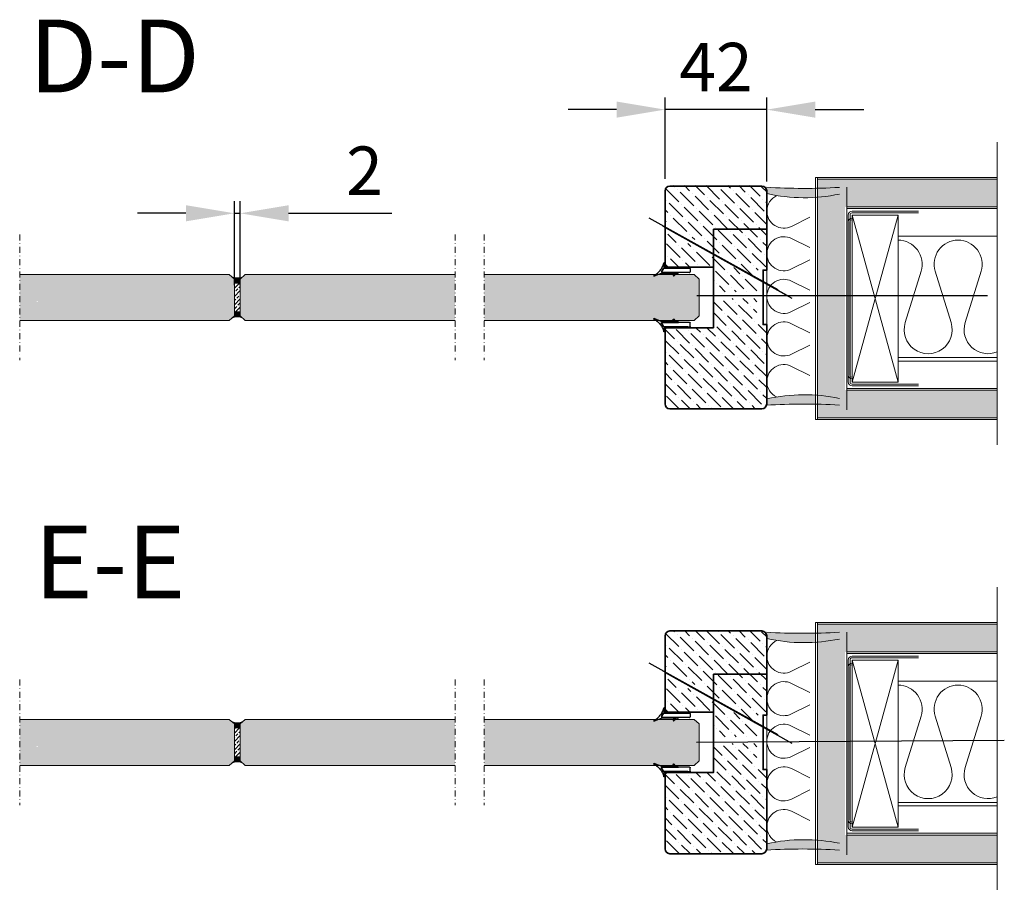
# Model space of a CAD drawing. Extents: x -92399 to 40583, y 0 to 50559.
# Drawn here: x -91578 to -91171, y 13290 to 13653 of the extents above; entities that cross this region are included whole.
import ezdxf

# ---------------------------------------------------------------- set-up
doc = ezdxf.new("R2010")
doc.units = 0
doc.header["$LTSCALE"] = 50
for name, pattern in [('CENTER', [2, 1.25, -0.25, 0.25, -0.25]), ('DASHDOT', [1, 0.5, -0.25, 0, -0.25]), ('ISO_10', [6.5, 4, -1, 0.5, -1])]:
    doc.linetypes.add(name, pattern=pattern)
doc.layers.get('0').update_dxf_attribs({"linetype": 'CONTINUOUS'})
doc.layers.get('DEFPOINTS').update_dxf_attribs({"linetype": 'CONTINUOUS'})
for name, color, linetype in [('A-SECEN-25', 7, 'CENTER'), ('H_', 4, 'CONTINUOUS'), ('HSHSRAST', 3, 'CONTINUOUS'), ('M-EQU-CON-18', 7, 'CONTINUOUS'), ('STG-CON-18', 1, 'CONTINUOUS'), ('TKTKCON-50', 5, 'CONTINUOUS'), ('V_PIPES_H_', 4, 'CONTINUOUS')]:
    doc.layers.add(name, color=color, linetype=linetype)
for name, color, linetype, lineweight in [('E7', 7, 'CONTINUOUS', 70), ('TG', 3, 'CONTINUOUS', 15), ('Viirutus', 40, 'CONTINUOUS', 18)]:
    doc.layers.add(name, color=color, linetype=linetype, lineweight=lineweight)
doc.styles.add('ROMANS', font='ROMANS.shx')
doc.styles.add('Swis721', font='swissl.ttf')
doc.dimstyles.new('25mm', dxfattribs={"dimtxt": 25, "dimasz": 25, "dimexe": 5, "dimexo": 5, "dimgap": 5, "dimtad": 1, "dimtxsty": 'Swis721', "dimcen": 2.5, "dimadec": 1, "dimazin": 0, "dimtfac": 1, "dimtmove": 0, "dimatfit": 3, "dimfxl": 1, "dimtfill": 1, "dimarcsym": 0})

# ---------------------------------------------------------------- blocks, each defined once
blk = doc.blocks.new('Pyroplex klaasimistihend')
at = {"layer": 'A-SECEN-25', "lineweight": -3}
for points in [[(-2.184013956114541, -5.999379215940973, -0.4141736633853486), (-2.581264191354194, -5.602320611302076), (-2.581264191354194, -4.789998494958322, 0.2682199389617959), (-2.630896516934058, -4.704147985847229), (-3.474646051791638, -4.216831368281248, -1.001135830427827), (-3.276170955273642, -3.873147614545417), (-2.730161168093673, -4.188278408777787, 0.1303172239884993), (-2.680528842513922, -4.201500920225701, 0.4140926641579484), (-2.581264191354194, -4.102236269065983), (-2.581264191354194, 1.080988218517362, 0.08720657570916604), (-2.609975725591426, 1.156332100457206), (-3.744133062022229, 4.008692291540711, -0.8610906556918396), (-3.480884749502138, 4.122310966223807, 0.2026381817911789), (1.627467155371505, 0.03480736659818717, -1.013083617759099), (1.535764947296684, -0.3335581222724215), (0.1414233833124854, 0.08987475172568793, 0.1089988572496048), (0.0992646511597286, 0.09926465117343497, 0.4140926641713998), (0, 0), (0, -9.401588900670134, -0.4142736602267688), (-0.3970586046389144, -9.798647505310722)], [(-1.886296654875764, 0.9502003335434068), (-0.4963999080389385, 0.1478430084357711, -0.268397746889484), (-0.3971352568792099, -0.02424127098784368), (-0.3971352568792099, -10.59573498889756, -0.414454679552437), (-0.5956645591986671, -10.794264291217), (-1.985561306035379, -10.794264291217, -0.4140926641154346), (-2.184090608354836, -10.59573498889756), (-2.184090608354836, 0.7783076847204882, -0.5776093318784351), (-1.886066096119293, 0.9501358870760299)]]:
    blk.add_lwpolyline(points, format="xyb", dxfattribs=at)
at = {"layer": 'A-SECEN-25', "color": 0, "lineweight": -3}
for points in [[(-2.184013956114541, 0.778211869420133), (-2.184013956114541, -5.999379215940962)], [(-0.496323255798643, 0.147747193135416), (-1.886220002635469, 0.9502961488437478)], [(-0.3970586046389144, -9.79864750530902), (-0.3970586046389144, -0.02414545568748849)]]:
    blk.add_lwpolyline(points, dxfattribs=at)
for centre, radius, start, end in [((-1.985688776881489, 0.7784159925067939), 0.1983252842780024, 89.94102923660816, 180.0589707634814), ((-1.985192946509414, 0.7783125713461772), 0.1984288148126479, 60.08047535489467, 90.08422971412384), ((-0.5957572597402532, -0.02428202836951243), 0.1986987020369893, 0.0393814293308478, 59.97180963923088)]:
    blk.add_arc(centre, radius, start, end, dxfattribs=at)
blk = doc.blocks.new('*D338')
at = {"color": 0, "linetype": 'Continuous', "lineweight": -2, "transparency": 16777216}
for p, q in [((-91489.42537926917, 13542.80543057728), (-91489.42537926917, 13577.54801540431)), ((-91487.00221580436, 13542.80543057728), (-91487.00221580436, 13577.54801540431)), ((-91509.42537926917, 13572.54801540431), (-91529.42537926917, 13572.54801540431)), ((-91489.42537926917, 13572.54801540431), (-91487.00221580436, 13572.54801540431)), ((-91467.00221580436, 13572.54801540431), (-91424.33419136444, 13572.54801540431))]:
    blk.add_line(p, q, dxfattribs=at)
at = {"color": 0, "linetype": 'Continuous', "lineweight": 13, "transparency": 16777216}
for points in [[(-91509.42537926917, 13575.88134873764), (-91509.42537926917, 13569.21468207097), (-91489.42537926917, 13572.54801540431)], [(-91467.00221580436, 13575.88134873764), (-91467.00221580436, 13569.21468207097), (-91487.00221580436, 13572.54801540431)]]:
    blk.add_solid(points, dxfattribs=at)
at = {"layer": 'DEFPOINTS', "color": 0, "linetype": 'Continuous', "lineweight": 13, "transparency": 16777216}
for p in [(-91487.00221580436, 13572.54801540431), (-91489.42537926917, 13537.80543057728), (-91487.00221580436, 13537.80543057728)]:
    blk.add_point(p, dxfattribs=at)
at = {"color": 0, "linetype": 'Continuous', "lineweight": 13, "transparency": 16777216, "insert": (-91435.6682035844, 13587.54801540431), "char_height": 20, "attachment_point": 5, "style": 'Swis721', "bg_fill": 3, "box_fill_scale": 1.1, "bg_fill_color": 256, "bg_fill_true_color": 13158600, "bg_fill_transparency": 0}
blk.add_mtext('2', dxfattribs=at)
blk = doc.blocks.new('*D411')
at = {"color": 0, "linetype": 'Continuous', "lineweight": -2, "transparency": 16777216}
for p, q in [((-91311.53183063664, 13586.80543057726), (-91311.53183063664, 13620.36430954306)), ((-91269.43553909879, 13585.66469936642), (-91269.43553909879, 13620.36430954306)), ((-91331.53183063664, 13615.36430954306), (-91351.53183063664, 13615.36430954306)), ((-91269.43553909879, 13615.36430954306), (-91311.53183063664, 13615.36430954306)), ((-91249.43553909879, 13615.36430954306), (-91229.43553909879, 13615.36430954306))]:
    blk.add_line(p, q, dxfattribs=at)
at = {"color": 0, "linetype": 'Continuous', "lineweight": 13, "transparency": 16777216}
for points in [[(-91331.53183063664, 13618.69764287639), (-91331.53183063664, 13612.03097620973), (-91311.53183063664, 13615.36430954306)], [(-91249.43553909879, 13618.69764287639), (-91249.43553909879, 13612.03097620973), (-91269.43553909879, 13615.36430954306)]]:
    blk.add_solid(points, dxfattribs=at)
at = {"layer": 'DEFPOINTS', "color": 0, "linetype": 'Continuous', "lineweight": 13, "transparency": 16777216}
for p in [(-91311.53183063664, 13615.36430954306), (-91311.53183063664, 13581.80543057726), (-91269.43553909879, 13580.66469936642)]:
    blk.add_point(p, dxfattribs=at)
at = {"color": 0, "linetype": 'Continuous', "lineweight": 13, "transparency": 16777216, "insert": (-91290.48368486771, 13630.36430954306), "char_height": 20, "attachment_point": 5, "style": 'Swis721', "bg_fill": 3, "box_fill_scale": 1.1, "bg_fill_color": 256, "bg_fill_true_color": 13158600, "bg_fill_transparency": 0}
blk.add_mtext('42', dxfattribs=at)

msp = doc.modelspace()

# ---------------------------------------------------------------- hatches: boundary and pattern name
at = {"linetype": 'Continuous', "lineweight": 13}
h = msp.add_hatch(dxfattribs=at)
h.set_pattern_fill('ANSI36', color=131, angle=90)
h.set_pattern_definition([(135, (-88259.3152750721, 10620.56854166974), (-6.173926083235044, 1.683798022700467), [7.9375, -1.5875, 0, -1.5875])])
edge = h.paths.add_edge_path()
edge.add_arc((-91310.53183063664, 13551.30543057726), 1.000000000000364, 540, 629.9999999999791, ccw=False)
edge.add_line((-91311.53183063664, 13551.30543057726), (-91311.53183063664, 13563.99021190123))
edge.add_arc((-91317.72460890995, 13500.6624471099), 63.6298380966696, 441.60923930979146, 444.41484336728814, ccw=False)
edge.add_line((-91308.43952021823, 13563.61118358805), (-91284.76883465178, 13550.46731626868))
edge.add_line((-91284.7688346518, 13550.46731626868), (-91280.04585493187, 13549.44609369758))
edge.add_line((-91280.04585493186, 13549.44609369758), (-91283.40954921047, 13552.91524255208))
edge.add_line((-91283.40954921047, 13552.91524255208), (-91307.08023477692, 13566.05910987145))
edge.add_arc((-91258.5558317201, 13607.21902488248), 63.62983809294363, 576.1904964822905, 580.3056509629388, ccw=False)
edge.add_arc((-91308.89646250749, 13566.82325140276), 3.000112482335469, 469.7209387715361, 498.1775002168348)
edge.add_line((-91311.13218892505, 13568.82380190012), (-91311.53183063664, 13568.10409033696))
edge.add_line((-91311.53183063664, 13568.10409033696), (-91311.53183063664, 13581.96936457115))
edge.add_arc((-91309.53183063664, 13581.96936457115), 1.999999999999636, 449.99999999998954, 540, ccw=False)
edge.add_line((-91309.53183063664, 13583.96936457115), (-91269.53183063664, 13583.96936457115))
edge.add_line((-91269.53183063664, 13583.96936457115), (-91269.53183063664, 13549.05543057727))
edge.add_line((-91269.53183063664, 13549.05543057727), (-91273.53183063664, 13549.05543057727))
edge.add_line((-91273.53183063664, 13549.05543057727), (-91273.53183063664, 13540.11936457115))
edge.add_line((-91273.53183063664, 13540.11936457115), (-91287.31694725448, 13540.11936457115))
edge.add_arc((-91264.8754871157, 13599.66041900057), 63.62983809289406, 605.2330513459647, 609.3482058266104, ccw=False)
edge.add_line((-91291.53183063664, 13541.88329856504), (-91291.53183063664, 13550.30543057726))
edge.add_line((-91291.53183063664, 13550.30543057726), (-91310.53183063664, 13550.30543057726))
edge = h.paths.add_edge_path()
edge.add_arc((-91310.29128935588, 13524.06488929651), 1.263646618720103, 460.9734943979611, 529.0265056019387, ccw=False)
edge.add_line((-91310.53183063664, 13525.30543057726), (-91291.53183063664, 13525.30543057726))
edge.add_line((-91291.53183063664, 13525.30543057726), (-91291.53183063664, 13535.55543057727))
edge.add_arc((-91264.87548711408, 13477.77831013767), 63.62983809726985, 470.6517941734668, 474.7669486538288, ccw=False)
edge.add_line((-91287.31694725448, 13537.31936457115), (-91273.53183063665, 13537.31936457115))
edge.add_line((-91273.53183063664, 13537.31936457115), (-91273.53183063664, 13526.55543057727))
edge.add_line((-91273.53183063664, 13526.55543057727), (-91269.53183063664, 13526.55543057727))
edge.add_line((-91269.53183063664, 13526.55543057727), (-91269.53183063664, 13491.96936457115))
edge.add_line((-91269.53183063664, 13491.96936457115), (-91271.53183063664, 13491.96936457115))
edge.add_line((-91271.53183063664, 13491.96936457115), (-91309.53183063664, 13491.96936457115))
edge.add_arc((-91309.53183063664, 13493.96936457115), 2.000000000000728, 540.0000000000209, 630, ccw=False)
edge.add_line((-91311.53183063664, 13493.96936457115), (-91311.53183063664, 13524.30543057726))
h = msp.add_hatch(color=256, dxfattribs=at)
h.set_gradient(color1=(127, 223, 255), color2=(127, 223, 255), tint=1)
h.paths.add_polyline_path([(-91491.506977332, 13528.30543057727), (-91489.4253792692, 13530.22050079504), (-91489.4253792692, 13545.39036035951), (-91491.506977332, 13547.30543057728), (-91578.09942183923, 13547.30543057728), (-91578.09942183923, 13528.30543057727), (-91567.37504273305, 13528.30543057727), (-91570.74701944356, 13535.84661051353, -1), (-91570.95111627631, 13536.30305819165, -1), (-91570.74701944356, 13535.84661051353), (-91567.37504273305, 13528.30543057727)])
h = msp.add_hatch(color=256, dxfattribs=at)
h.set_gradient(color1=(128, 128, 128), color2=(128, 128, 128), tint=1)
h.paths.add_polyline_path([(-91490.46617830059, 13546.34789546839), (-91489.4253792692, 13545.39036035951), (-91489.4253792692, 13543.74739056945), (-91487.00221580436, 13543.74739056945), (-91487.00221580436, 13545.39036035951), (-91485.96141677296, 13546.34789546839, -0.231675199976113)])
h = msp.add_hatch(color=256, dxfattribs=at)
h.set_gradient(color1=(127, 223, 255), color2=(127, 223, 255), tint=1)
h.paths.add_polyline_path([(-91484.92061774156, 13547.30543057728), (-91487.00221580436, 13545.39036035951), (-91487.00221580436, 13530.22050079504), (-91484.92061774156, 13528.30543057727), (-91398.21800336581, 13528.30543057727), (-91398.21800336581, 13547.30543057728)])
h = msp.add_hatch(color=256, dxfattribs=at)
h.set_gradient(color1=(127, 223, 255), color2=(127, 223, 255), tint=1)
h.paths.add_polyline_path([(-91299.46146188994, 13547.30543057728), (-91297.37986382714, 13545.39036035951), (-91297.37986382714, 13530.22050079504), (-91299.46146188994, 13528.30543057727), (-91386.16407626569, 13528.30543057727), (-91386.16407626569, 13547.30543057728)])
h = msp.add_hatch(color=256, dxfattribs=at)
h.set_gradient(color1=(128, 128, 128), color2=(128, 128, 128), tint=1)
h.paths.add_polyline_path([(-91490.46617830059, 13529.26296568616), (-91489.4253792692, 13530.22050079504), (-91489.4253792692, 13531.8634705851), (-91487.00221580436, 13531.8634705851), (-91487.00221580436, 13530.22050079504), (-91485.96141677296, 13529.26296568616, 0.2316751999762134)])
h = msp.add_hatch(dxfattribs=at)
h.set_pattern_fill('ANSI36', color=131, angle=90)
h.set_pattern_definition([(135, (-88259.3152750721, 10436.78619541572), (-6.173926083235044, 1.683798022700467), [7.9375, -1.5875, 0, -1.5875])])
edge = h.paths.add_edge_path()
edge.add_arc((-91310.53183063664, 13367.52308432324), 1.000000000000364, 540, 629.9999999999791, ccw=False)
edge.add_line((-91311.53183063664, 13367.52308432324), (-91311.53183063664, 13380.20786564721))
edge.add_arc((-91317.72460890995, 13316.88010085588), 63.6298380966696, 441.60923930979146, 444.41484336728814, ccw=False)
edge.add_line((-91308.43952021823, 13379.82883733403), (-91284.76883465178, 13366.68497001466))
edge.add_line((-91284.7688346518, 13366.68497001466), (-91280.04585493187, 13365.66374744356))
edge.add_line((-91280.04585493186, 13365.66374744356), (-91283.40954921047, 13369.13289629806))
edge.add_line((-91283.40954921047, 13369.13289629806), (-91307.08023477692, 13382.27676361743))
edge.add_arc((-91258.5558317201, 13423.43667862846), 63.62983809294363, 576.1904964822905, 580.3056509629388, ccw=False)
edge.add_arc((-91308.89646250749, 13383.04090514874), 3.000112482335469, 469.7209387715361, 498.1775002168348)
edge.add_line((-91311.13218892505, 13385.0414556461), (-91311.53183063664, 13384.32174408294))
edge.add_line((-91311.53183063664, 13384.32174408294), (-91311.53183063664, 13398.18701831713))
edge.add_arc((-91309.53183063664, 13398.18701831713), 1.999999999999636, 449.99999999998954, 540, ccw=False)
edge.add_line((-91309.53183063664, 13400.18701831713), (-91269.53183063664, 13400.18701831713))
edge.add_line((-91269.53183063664, 13400.18701831713), (-91269.53183063664, 13365.27308432325))
edge.add_line((-91269.53183063664, 13365.27308432325), (-91273.53183063664, 13365.27308432325))
edge.add_line((-91273.53183063664, 13365.27308432325), (-91273.53183063664, 13356.33701831713))
edge.add_line((-91273.53183063664, 13356.33701831713), (-91287.31694725448, 13356.33701831713))
edge.add_arc((-91264.8754871157, 13415.87807274655), 63.62983809289406, 605.2330513459647, 609.3482058266104, ccw=False)
edge.add_line((-91291.53183063664, 13358.10095231102), (-91291.53183063664, 13366.52308432324))
edge.add_line((-91291.53183063664, 13366.52308432324), (-91310.53183063664, 13366.52308432324))
edge = h.paths.add_edge_path()
edge.add_arc((-91310.29128935588, 13340.28254304249), 1.263646618720103, 460.9734943979611, 529.0265056019387, ccw=False)
edge.add_line((-91310.53183063664, 13341.52308432324), (-91291.53183063664, 13341.52308432324))
edge.add_line((-91291.53183063664, 13341.52308432324), (-91291.53183063664, 13351.77308432325))
edge.add_arc((-91264.87548711408, 13293.99596388365), 63.62983809726985, 470.6517941734668, 474.7669486538288, ccw=False)
edge.add_line((-91287.31694725448, 13353.53701831713), (-91273.53183063665, 13353.53701831713))
edge.add_line((-91273.53183063664, 13353.53701831713), (-91273.53183063664, 13342.77308432325))
edge.add_line((-91273.53183063664, 13342.77308432325), (-91269.53183063664, 13342.77308432325))
edge.add_line((-91269.53183063664, 13342.77308432325), (-91269.53183063664, 13308.18701831713))
edge.add_line((-91269.53183063664, 13308.18701831713), (-91271.53183063664, 13308.18701831713))
edge.add_line((-91271.53183063664, 13308.18701831713), (-91309.53183063664, 13308.18701831713))
edge.add_arc((-91309.53183063664, 13310.18701831713), 2.000000000000728, 540.0000000000209, 630, ccw=False)
edge.add_line((-91311.53183063664, 13310.18701831713), (-91311.53183063664, 13340.52308432324))
h = msp.add_hatch(color=256, dxfattribs=at)
h.set_gradient(color1=(127, 223, 255), color2=(127, 223, 255), tint=1)
h.paths.add_polyline_path([(-91491.506977332, 13344.52308432325), (-91489.4253792692, 13346.43815454102), (-91489.4253792692, 13361.60801410549), (-91491.506977332, 13363.52308432326), (-91578.09942183923, 13363.52308432326), (-91578.09942183923, 13344.52308432325), (-91567.37504273305, 13344.52308432325), (-91570.74701944356, 13352.06426425951, -1), (-91570.95111627631, 13352.52071193763, -1), (-91570.74701944356, 13352.06426425951), (-91567.37504273305, 13344.52308432325)])
h = msp.add_hatch(color=256, dxfattribs=at)
h.set_gradient(color1=(128, 128, 128), color2=(128, 128, 128), tint=1)
h.paths.add_polyline_path([(-91490.46617830059, 13362.56554921437), (-91489.4253792692, 13361.60801410549), (-91489.4253792692, 13359.96504431543), (-91487.00221580436, 13359.96504431543), (-91487.00221580436, 13361.60801410549), (-91485.96141677296, 13362.56554921437, -0.231675199976113)])
h = msp.add_hatch(color=256, dxfattribs=at)
h.set_gradient(color1=(127, 223, 255), color2=(127, 223, 255), tint=1)
h.paths.add_polyline_path([(-91484.92061774156, 13363.52308432326), (-91487.00221580436, 13361.60801410549), (-91487.00221580436, 13346.43815454102), (-91484.92061774156, 13344.52308432325), (-91398.21800336581, 13344.52308432325), (-91398.21800336581, 13363.52308432326)])
h = msp.add_hatch(color=256, dxfattribs=at)
h.set_gradient(color1=(127, 223, 255), color2=(127, 223, 255), tint=1)
h.paths.add_polyline_path([(-91299.46146188994, 13363.52308432326), (-91297.37986382714, 13361.60801410549), (-91297.37986382714, 13346.43815454102), (-91299.46146188994, 13344.52308432325), (-91386.16407626569, 13344.52308432325), (-91386.16407626569, 13363.52308432326)])
h = msp.add_hatch(color=256, dxfattribs=at)
h.set_gradient(color1=(128, 128, 128), color2=(128, 128, 128), tint=1)
h.paths.add_polyline_path([(-91490.46617830059, 13345.48061943214), (-91489.4253792692, 13346.43815454102), (-91489.4253792692, 13348.08112433108), (-91487.00221580436, 13348.08112433108), (-91487.00221580436, 13346.43815454102), (-91485.96141677296, 13345.48061943214, 0.2316751999762134)])
at = {"layer": 'H_', "linetype": 'Continuous', "lineweight": 15}
h = msp.add_hatch(color=256, dxfattribs=at)
h.dxf.hatch_style = 1
h.set_gradient(color1=(128, 128, 128), color2=(128, 128, 128), tint=1, name='INVCYLINDER')
h.paths.add_polyline_path([(-91237.15713265564, 13586.63365695965), (-91248.60352584485, 13586.63365695965), (-91248.60352584487, 13488.07734619071), (-91237.15713265564, 13488.07734619071)])
h = msp.add_hatch(color=256, dxfattribs=at)
h.dxf.hatch_style = 1
h.set_gradient(color1=(128, 128, 128), color2=(128, 128, 128), tint=1, name='INVCYLINDER')
h.paths.add_polyline_path([(-91174.34596884507, 13488.07734619072), (-91174.34596884507, 13499.52373937993), (-91237.1657377986, 13499.52373937993), (-91237.1657377986, 13488.07734619071)])
h.paths.add_polyline_path([(-91174.34596884507, 13575.18726377043), (-91174.34596884507, 13586.63365695965), (-91238.10120586795, 13586.63365695965), (-91238.10120586795, 13575.18726377043)])
h = msp.add_hatch(color=256, dxfattribs=at)
h.dxf.hatch_style = 1
h.set_gradient(color1=(192, 192, 192), color2=(192, 192, 192), tint=1)
edge = h.paths.add_edge_path()
edge.add_line((-91249.51942509158, 13579.12306632982), (-91249.51942509158, 13582.74778812965))
edge.add_arc((-91249.31114219235, 13965.06539517181), 382.3176637774, 266.94757247763687, 269.96878582186724, ccw=False)
edge.add_arc((-91270.23415436035, 13582.72544688389), 0.7986152669720469, 0, 44.9999999994896, ccw=False)
edge.add_line((-91269.43553909339, 13582.72544688389), (-91269.43553909339, 13580.66469936522))
edge.add_arc((-91254.00047636114, 13650.65045592892), 71.66761669919082, 257.5627580594103, 273.584783762945)
h = msp.add_hatch(color=256, dxfattribs=at)
h.dxf.hatch_style = 1
h.set_gradient(color1=(192, 192, 192), color2=(192, 192, 192), tint=1)
edge = h.paths.add_edge_path()
edge.add_line((-91249.51942509158, 13579.1230663298), (-91249.51942509158, 13582.87351152387))
edge.add_arc((-91254.23756382751, 13842.15606155595), 259.3254742293342, 266.5884396250354, 271.04249053710333, ccw=False)
edge.add_arc((-91270.23415436022, 13582.72544688388), 0.7986152669611329, 0, 44.99999999988569, ccw=False)
edge.add_line((-91269.43553909326, 13582.72544688388), (-91269.43553909326, 13580.66469936521))
edge.add_arc((-91254.00047636099, 13650.65045592913), 71.66761669940823, 257.5627580594277, 273.5847837628146)
h = msp.add_hatch(color=256, dxfattribs=at)
h.dxf.hatch_style = 1
h.set_gradient(color1=(192, 192, 192), color2=(192, 192, 192), tint=1)
edge = h.paths.add_edge_path()
edge.add_line((-91249.51942509157, 13493.70679478557), (-91249.51942509157, 13497.45723997964))
edge.add_arc((-91254.00047636099, 13425.92985038032), 71.66761669939615, 86.41521623718128, 102.4372419405749)
edge.add_line((-91269.43553909326, 13495.91560694423), (-91269.43553909326, 13493.85485942555))
edge.add_arc((-91270.23415436022, 13493.85485942555), 0.7986152669567673, -45.00000000010692, 0, ccw=False)
edge.add_arc((-91254.23756382748, 13234.4242447535), 259.3254742293218, 88.95750946289962, 93.4115603749691, ccw=False)
h = msp.add_hatch(color=256, dxfattribs=at)
h.dxf.hatch_style = 1
h.set_gradient(color1=(128, 128, 128), color2=(128, 128, 128), tint=1, name='INVCYLINDER')
h.paths.add_polyline_path([(-91237.15713265564, 13402.85131070563), (-91248.60352584485, 13402.85131070563), (-91248.60352584487, 13304.29499993669), (-91237.15713265564, 13304.29499993669)])
h = msp.add_hatch(color=256, dxfattribs=at)
h.dxf.hatch_style = 1
h.set_gradient(color1=(128, 128, 128), color2=(128, 128, 128), tint=1, name='INVCYLINDER')
h.paths.add_polyline_path([(-91174.34596884507, 13304.2949999367), (-91174.34596884507, 13315.74139312591), (-91237.1657377986, 13315.74139312591), (-91237.1657377986, 13304.29499993669)])
h.paths.add_polyline_path([(-91174.34596884507, 13391.40491751641), (-91174.34596884507, 13402.85131070563), (-91238.10120586795, 13402.85131070563), (-91238.10120586795, 13391.40491751641)])
h = msp.add_hatch(color=256, dxfattribs=at)
h.dxf.hatch_style = 1
h.set_gradient(color1=(192, 192, 192), color2=(192, 192, 192), tint=1)
edge = h.paths.add_edge_path()
edge.add_line((-91249.51942509158, 13395.3407200758), (-91249.51942509158, 13398.96544187563))
edge.add_arc((-91249.31114219235, 13781.28304891779), 382.3176637774, 266.94757247763687, 269.96878582186724, ccw=False)
edge.add_arc((-91270.23415436035, 13398.94310062987), 0.7986152669720469, 0, 44.9999999994896, ccw=False)
edge.add_line((-91269.43553909339, 13398.94310062987), (-91269.43553909339, 13396.8823531112))
edge.add_arc((-91254.00047636114, 13466.8681096749), 71.66761669919082, 257.5627580594103, 273.584783762945)
h = msp.add_hatch(color=256, dxfattribs=at)
h.dxf.hatch_style = 1
h.set_gradient(color1=(192, 192, 192), color2=(192, 192, 192), tint=1)
edge = h.paths.add_edge_path()
edge.add_line((-91249.51942509158, 13395.34072007578), (-91249.51942509158, 13399.09116526985))
edge.add_arc((-91254.23756382751, 13658.37371530192), 259.3254742293342, 266.5884396250354, 271.04249053710333, ccw=False)
edge.add_arc((-91270.23415436022, 13398.94310062986), 0.7986152669611329, 0, 44.99999999988569, ccw=False)
edge.add_line((-91269.43553909326, 13398.94310062986), (-91269.43553909326, 13396.88235311118))
edge.add_arc((-91254.00047636099, 13466.86810967511), 71.66761669940823, 257.5627580594277, 273.5847837628146)
h = msp.add_hatch(color=256, dxfattribs=at)
h.dxf.hatch_style = 1
h.set_gradient(color1=(192, 192, 192), color2=(192, 192, 192), tint=1)
edge = h.paths.add_edge_path()
edge.add_line((-91249.51942509157, 13309.92444853155), (-91249.51942509157, 13313.67489372562))
edge.add_arc((-91254.00047636099, 13242.1475041263), 71.66761669939615, 86.41521623718128, 102.4372419405749)
edge.add_line((-91269.43553909326, 13312.13326069021), (-91269.43553909326, 13310.07251317153))
edge.add_arc((-91270.23415436022, 13310.07251317153), 0.7986152669567673, -45.00000000010692, 0, ccw=False)
edge.add_arc((-91254.23756382748, 13050.64189849948), 259.3254742293218, 88.95750946289962, 93.4115603749691, ccw=False)
at = {"layer": 'HSHSRAST', "linetype": 'Continuous', "lineweight": 15}
h = msp.add_hatch(dxfattribs=at)
h.set_pattern_fill('ANSI33', color=131, scale=0.3799999999998656, angle=-1.272221872585407e-14)
h.set_pattern_definition([(44.99999999999999, (-96535.04202447388, 9918.992614711166), (-1.706248663002535, 1.706248663002536), []), (44.99999999999999, (-96533.33577507388, 9918.992614711166), (-1.706248663002535, 1.706248663002536), [1.206499999999573, -0.6032499999997866])])
h.paths.add_polyline_path([(-91487.00221580436, 13543.74739056945), (-91489.42537926917, 13543.74739056945), (-91489.42537926917, 13531.8634705851), (-91487.00221580436, 13531.8634705851)])
h = msp.add_hatch(dxfattribs=at)
h.set_pattern_fill('ANSI33', color=131, scale=0.3799999999998656, angle=-1.272221872585407e-14)
h.set_pattern_definition([(44.99999999999999, (-96535.04202447388, 9735.210268457146), (-1.706248663002535, 1.706248663002536), []), (44.99999999999999, (-96533.33577507388, 9735.210268457146), (-1.706248663002535, 1.706248663002536), [1.206499999999573, -0.6032499999997866])])
h.paths.add_polyline_path([(-91487.00221580436, 13359.96504431543), (-91489.42537926917, 13359.96504431543), (-91489.42537926917, 13348.08112433108), (-91487.00221580436, 13348.08112433108)])

# ---------------------------------------------------------------- linework, layer by layer
at = {"linetype": 'Continuous', "lineweight": 25}
for p, q in [((-91264.72206590138, 13540.88605035546), (-91318.114444118, 13570.53379051725)), ((-91311.53183063667, 13566.65181131479), (-91259.07626742045, 13537.52426614411)), ((-91298.38846374497, 13538.55543057727), (-91178.36861330716, 13538.55543057727)), ((-91264.72206590138, 13357.10370410144), (-91318.114444118, 13386.75144426323)), ((-91311.53183063667, 13382.86946506077), (-91259.07626742045, 13353.74191989009)), ((-91171.3686133072, 13354.77308432327), (-91298.53183063664, 13354.02308432324))]:
    msp.add_line(p, q, dxfattribs=at)
at = {"linetype": 'Continuous', "lineweight": 35}
for p, q in [((-91291.53183063664, 13547.96936457115), (-91291.53183063664, 13565.96936457115)), ((-91291.53183063664, 13565.96936457115), (-91269.53183063664, 13565.96936457115)), ((-91291.53183063664, 13364.18701831713), (-91291.53183063664, 13382.18701831713)), ((-91291.53183063664, 13382.18701831713), (-91269.53183063664, 13382.18701831713))]:
    msp.add_line(p, q, dxfattribs=at)
at = {"linetype": 'Continuous', "lineweight": 13}
for p, q in [((-91269.53183063664, 13549.80543057727), (-91269.53183063664, 13527.30543057727)), ((-91269.53183063664, 13549.05543057727), (-91269.53183063664, 13526.55543057727)), ((-91269.53183063664, 13525.83571014424), (-91269.53183063664, 13527.30543057727)), ((-91269.53183063664, 13366.02308432325), (-91269.53183063664, 13366.05336389022)), ((-91269.53183063664, 13366.02308432325), (-91269.53183063664, 13343.52308432325)), ((-91269.53183063664, 13365.27308432325), (-91269.53183063664, 13342.77308432325)), ((-91269.53183063664, 13342.05336389022), (-91269.53183063664, 13343.52308432325))]:
    msp.add_line(p, q, dxfattribs=at)
at = {"linetype": 'Continuous', "lineweight": 35}
for points in [[(-91269.53183063664, 13549.05543057727), (-91269.53183063664, 13581.80543057726, 0.414213562373095), (-91271.53183063664, 13583.80543057726), (-91309.53183063664, 13583.80543057726, 0.4142135623730951), (-91311.53183063664, 13581.80543057726), (-91311.53183063664, 13551.30543057726, 0.4142135623730951), (-91310.53183063664, 13550.30543057726), (-91291.53183063664, 13550.30543057726), (-91291.53183063664, 13525.30543057726), (-91310.53183063664, 13525.30543057726, 0.3059836247320628), (-91311.53183063664, 13524.30543057726), (-91311.53183063664, 13493.80543057726, 0.4142135623730951), (-91309.53183063664, 13491.80543057726), (-91271.53183063664, 13491.80543057726), (-91271.53183063664, 13491.80543057726, 0.4142135623731481), (-91269.53183063664, 13493.80543057726), (-91269.53183063664, 13493.80543057726), (-91269.53183063664, 13526.55543057727)], [(-91269.53183063664, 13365.27308432325), (-91269.53183063664, 13398.02308432324, 0.414213562373095), (-91271.53183063664, 13400.02308432324), (-91309.53183063664, 13400.02308432324, 0.4142135623730951), (-91311.53183063664, 13398.02308432324), (-91311.53183063664, 13367.52308432324, 0.4142135623730951), (-91310.53183063664, 13366.52308432324), (-91291.53183063664, 13366.52308432324), (-91291.53183063664, 13341.52308432324), (-91310.53183063664, 13341.52308432324, 0.3059836247320628), (-91311.53183063664, 13340.52308432324), (-91311.53183063664, 13310.02308432324, 0.4142135623730951), (-91309.53183063664, 13308.02308432324), (-91271.53183063664, 13308.02308432324), (-91271.53183063664, 13308.02308432324, 0.4142135623731481), (-91269.53183063664, 13310.02308432324), (-91269.53183063664, 13310.02308432324), (-91269.53183063664, 13342.77308432325)]]:
    msp.add_lwpolyline(points, format="xyb", dxfattribs=at)
for points in [[(-91269.53183063664, 13526.55543057727), (-91271.03200511425, 13526.57411010539), (-91271.03200511425, 13549.07411010539), (-91269.53183063664, 13549.05543057727)], [(-91269.53183063664, 13526.55543057727), (-91271.03200511425, 13526.57411010539), (-91271.03200511425, 13549.07411010539), (-91269.53183063664, 13549.05543057727)], [(-91269.53183063664, 13342.77308432325), (-91271.03200511425, 13342.79176385137), (-91271.03200511425, 13365.29176385137), (-91269.53183063664, 13365.27308432325)], [(-91269.53183063664, 13342.77308432325), (-91271.03200511425, 13342.79176385137), (-91271.03200511425, 13365.29176385137), (-91269.53183063664, 13365.27308432325)]]:
    msp.add_lwpolyline(points, dxfattribs=at)
at = {"linetype": 'Continuous', "lineweight": 13}
for points in [[(-91269.53183063664, 13509.83571014424), (-91269.53183063664, 13525.83571014424)], [(-91269.53183063664, 13326.05336389022), (-91269.53183063664, 13342.05336389022)]]:
    msp.add_lwpolyline(points, dxfattribs=at)
at = {"layer": 'E7', "lineweight": 15}
for p, q in [((-91236.38531103797, 13583.31678595083), (-91236.38531103796, 13580.53677257554)), ((-91249.3253704604, 13562.54033443276), (-91249.32537046038, 13558.46276023191)), ((-91236.43528804011, 13512.1706687176), (-91236.4352880401, 13516.24824291845)), ((-91249.3253704604, 13487.35550157518), (-91249.32537046038, 13491.43307577603)), ((-91236.38531103797, 13491.39421719953), (-91236.38531103796, 13494.17423057482)), ((-91236.38531103797, 13399.53443969681), (-91236.38531103796, 13396.75442632152)), ((-91249.3253704604, 13378.75798817874), (-91249.32537046038, 13374.68041397789)), ((-91236.43528804011, 13328.38832246358), (-91236.4352880401, 13332.46589666443)), ((-91236.38531103797, 13307.61187094551), (-91236.38531103796, 13310.3918843208)), ((-91249.3253704604, 13303.57315532116), (-91249.32537046038, 13307.65072952201))]:
    msp.add_line(p, q, dxfattribs=at)
for points in [[(-91578.09942183923, 13528.30543057728), (-91491.506977332, 13528.30543057728), (-91489.4253792692, 13530.22050079505), (-91489.4253792692, 13545.39036035951), (-91491.506977332, 13547.30543057727), (-91578.09942183923, 13547.30543057727)], [(-91578.09942183923, 13547.30543057728), (-91491.506977332, 13547.30543057728), (-91489.4253792692, 13545.39036035951), (-91489.4253792692, 13530.22050079504), (-91491.506977332, 13528.30543057727), (-91578.09942183923, 13528.30543057727)], [(-91398.21800336581, 13528.30543057728), (-91484.92061774156, 13528.30543057728), (-91487.00221580436, 13530.22050079505), (-91487.00221580436, 13545.39036035951), (-91484.92061774156, 13547.30543057727), (-91398.21800336581, 13547.30543057727)], [(-91398.21800336581, 13547.30543057728), (-91484.92061774156, 13547.30543057728), (-91487.00221580436, 13545.39036035951), (-91487.00221580436, 13530.22050079504), (-91484.92061774156, 13528.30543057727), (-91398.21800336581, 13528.30543057727)], [(-91386.16407626569, 13528.30543057728), (-91299.46146188994, 13528.30543057728), (-91297.37986382714, 13530.22050079505), (-91297.37986382714, 13545.39036035951), (-91299.46146188994, 13547.30543057727), (-91386.16407626569, 13547.30543057727)], [(-91386.16407626569, 13547.30543057728), (-91299.46146188994, 13547.30543057728), (-91297.37986382714, 13545.39036035951), (-91297.37986382714, 13530.22050079504), (-91299.46146188994, 13528.30543057727), (-91386.16407626569, 13528.30543057727)], [(-91578.09942183923, 13344.52308432326), (-91491.506977332, 13344.52308432326), (-91489.4253792692, 13346.43815454103), (-91489.4253792692, 13361.60801410549), (-91491.506977332, 13363.52308432325), (-91578.09942183923, 13363.52308432325)], [(-91578.09942183923, 13363.52308432326), (-91491.506977332, 13363.52308432326), (-91489.4253792692, 13361.60801410549), (-91489.4253792692, 13346.43815454102), (-91491.506977332, 13344.52308432325), (-91578.09942183923, 13344.52308432325)], [(-91398.21800336581, 13344.52308432326), (-91484.92061774156, 13344.52308432326), (-91487.00221580436, 13346.43815454103), (-91487.00221580436, 13361.60801410549), (-91484.92061774156, 13363.52308432325), (-91398.21800336581, 13363.52308432325)], [(-91398.21800336581, 13363.52308432326), (-91484.92061774156, 13363.52308432326), (-91487.00221580436, 13361.60801410549), (-91487.00221580436, 13346.43815454102), (-91484.92061774156, 13344.52308432325), (-91398.21800336581, 13344.52308432325)], [(-91297.37986382714, 13346.43815454103), (-91297.37986382714, 13361.60801410549), (-91299.46146188994, 13363.52308432325), (-91386.16407626569, 13363.52308432325)], [(-91386.16407626569, 13363.52308432326), (-91299.46146188994, 13363.52308432326), (-91297.37986382714, 13361.60801410549), (-91297.37986382714, 13346.43815454102)], [(-91386.16407626569, 13344.52308432326), (-91299.46146188994, 13344.52308432326), (-91297.37986382714, 13346.43815454102), (-91297.37986382714, 13361.60801410549)]]:
    msp.add_lwpolyline(points, dxfattribs=at)
for centre, radius, start, end in [((-91254.23756382737, 13842.15606154947), 259.3254742228739, 266.5884396220881, 273.2646570214774), ((-91254.00047636099, 13650.65045592685), 71.66761669717131, 257.5627580546181, 281.6981598726618), ((-91254.00047636112, 13650.65045592686), 71.66761669717131, 257.5627580546181, 281.6981598726618), ((-91488.21379753678, 13550.94805947863), 5.121984774120736, 243.9122187241386, 296.0877812758613), ((-91488.21379753678, 13524.66280167592), 5.121984774120736, 63.9122187241386, 116.0877812758614), ((-91488.21379753678, 13524.66280167592), 5.121984774120736, 63.9122187241386, 116.0877812758614), ((-91254.00047636099, 13425.92985038258), 71.66761669717131, 78.3018401273382, 102.4372419372399), ((-91254.23756382737, 13234.42424475996), 259.3254742228739, 86.73534297852264, 93.41156037791193), ((-91254.23756382737, 13658.37371529545), 259.3254742228739, 266.5884396220881, 273.2646570214774), ((-91254.00047636099, 13466.86810967283), 71.66761669717131, 257.5627580546181, 281.6981598726618), ((-91254.00047636112, 13466.86810967284), 71.66761669717131, 257.5627580546181, 281.6981598726618), ((-91488.21379753678, 13367.16571322461), 5.121984774120736, 243.9122187241386, 296.0877812758613), ((-91488.21379753678, 13340.8804554219), 5.121984774120736, 63.9122187241386, 116.0877812758614), ((-91488.21379753678, 13340.8804554219), 5.121984774120736, 63.9122187241386, 116.0877812758614), ((-91254.00047636099, 13242.14750412856), 71.66761669717131, 78.3018401273382, 102.4372419453819), ((-91254.23756382737, 13050.64189850594), 259.3254742228739, 86.73534297852264, 93.41156037791193)]:
    msp.add_arc(centre, radius, start, end, dxfattribs=at)
at = {"layer": 'H_', "color": 7, "linetype": 'Continuous', "lineweight": 15}
for p, q in [((-91259.27034319617, 13567.15625555226), (-91251.72485464503, 13570.94193046822)), ((-91259.27034319617, 13562.14012034393), (-91251.72485464503, 13558.35444542797)), ((-91259.27034319617, 13549.55263530367), (-91251.72485464503, 13553.33831021964)), ((-91259.27034319617, 13544.53650009534), (-91251.72485464503, 13540.75082517938)), ((-91259.27034319617, 13531.94901505509), (-91251.72485464503, 13535.73468997105)), ((-91259.27034319617, 13526.93287984676), (-91251.72485464503, 13523.14720493079)), ((-91259.27034319617, 13514.3453948065), (-91251.72485464503, 13518.13106972246)), ((-91259.27034319617, 13509.32925959817), (-91251.72485464503, 13505.54358468221)), ((-91259.27034319617, 13383.37390929824), (-91251.72485464503, 13387.1595842142)), ((-91259.27034319617, 13378.35777408991), (-91251.72485464503, 13374.57209917395)), ((-91259.27034319617, 13365.77028904965), (-91251.72485464503, 13369.55596396562)), ((-91259.27034319617, 13360.75415384132), (-91251.72485464503, 13356.96847892536)), ((-91259.27034319617, 13348.16666880107), (-91251.72485464503, 13351.95234371703)), ((-91259.27034319617, 13343.15053359274), (-91251.72485464503, 13339.36485867677)), ((-91259.27034319617, 13330.56304855248), (-91251.72485464503, 13334.34872346844)), ((-91259.27034319617, 13325.54691334415), (-91251.72485464503, 13321.76123842819))]:
    msp.add_line(p, q, dxfattribs=at)
for centre, radius, start, end in [((-91262.42799998996, 13573.44999807239), 7.041448099434861, 114.0696931450182, 180), ((-91262.42799998996, 13573.44999807239), 7.041448099434861, 180, 296.6435471565401), ((-91262.42799998997, 13555.8463778238), 7.041448099434874, 63.35645284345996, 180), ((-91262.42799998996, 13555.8463778238), 7.041448099434861, 180, 296.6435471565401), ((-91262.42799998997, 13538.24275757522), 7.041448099434874, 63.35645284345996, 180), ((-91262.42799998997, 13538.24275757521), 7.041448099434874, 180, 296.6435471565401), ((-91262.42799998996, 13520.63913732663), 7.041448099434861, 63.35645284345996, 180), ((-91262.42799998996, 13520.63913732663), 7.041448099434861, 180, 296.6435471565401), ((-91262.42799998997, 13503.03551707804), 7.041448099434874, 63.35645284345996, 180), ((-91262.42799998997, 13503.03551707804), 7.041448099434874, 180, 244.5643915891096), ((-91262.42799998996, 13389.66765181837), 7.041448099434861, 114.0696931450182, 180), ((-91262.42799998996, 13389.66765181837), 7.041448099434861, 180, 296.6435471565401), ((-91262.42799998997, 13372.06403156978), 7.041448099434874, 63.35645284345996, 180), ((-91262.42799998996, 13372.06403156978), 7.041448099434861, 180, 296.6435471565401), ((-91262.42799998997, 13354.4604113212), 7.041448099434874, 63.35645284345996, 180), ((-91262.42799998997, 13354.46041132119), 7.041448099434874, 180, 296.6435471565401), ((-91262.42799998996, 13336.85679107261), 7.041448099434861, 63.35645284345996, 180), ((-91262.42799998996, 13336.85679107261), 7.041448099434861, 180, 296.6435471565401), ((-91262.42799998997, 13319.25317082402), 7.041448099434874, 63.35645284345996, 180), ((-91262.42799998997, 13319.25317082402), 7.041448099434874, 180, 244.5643915891096)]:
    msp.add_arc(centre, radius, start, end, dxfattribs=at)
at = {"layer": 'HSHSRAST', "linetype": 'DASHDOT', "lineweight": 15, "ltscale": 5}
for p, q in [((-91174.34596884507, 13601.94440825012), (-91174.34596884507, 13473.79301240778)), ((-91174.34596884507, 13418.1620619961), (-91174.34596884507, 13290.01066615376))]:
    msp.add_line(p, q, dxfattribs=at)
at = {"layer": 'HSHSRAST', "linetype": 'DASHDOT', "lineweight": 15, "ltscale": 0.1}
for p, q in [((-91578.09942183923, 13563.7974212214), (-91578.09942183923, 13511.81343993315)), ((-91398.21800336581, 13563.7974212214), (-91398.21800336581, 13511.81343993315)), ((-91386.16407626569, 13563.7974212214), (-91386.16407626569, 13511.81343993315)), ((-91578.09942183923, 13380.01507496738), (-91578.09942183923, 13328.03109367913)), ((-91398.21800336581, 13380.01507496738), (-91398.21800336581, 13328.03109367913)), ((-91386.16407626569, 13380.01507496738), (-91386.16407626569, 13328.03109367913))]:
    msp.add_line(p, q, dxfattribs=at)
at = {"layer": 'HSHSRAST', "color": 7, "linetype": 'Continuous', "lineweight": 15, "ltscale": 0.5}
for p, q in [((-91205.76342097494, 13548.61604592951), (-91212.31456669194, 13527.38871174626)), ((-91199.92698662698, 13548.61604592951), (-91193.37584090997, 13527.38871174626)), ((-91180.99467840881, 13548.61604800745), (-91187.5458241258, 13527.38871382421)), ((-91205.76342097494, 13364.83369967549), (-91212.31456669194, 13343.60636549224)), ((-91199.92698662698, 13364.83369967549), (-91193.37584090997, 13343.60636549224)), ((-91180.99467840881, 13364.83370175343), (-91187.5458241258, 13343.60636757019))]:
    msp.add_line(p, q, dxfattribs=at)
at = {"layer": 'HSHSRAST', "linetype": 'Continuous', "lineweight": 15}
for points in [[(-91489.42537926917, 13543.74739056945), (-91487.00221580436, 13543.74739056945), (-91487.00221580436, 13531.8634705851), (-91489.42537926917, 13531.8634705851)], [(-91489.42537926917, 13359.96504431543), (-91487.00221580436, 13359.96504431543), (-91487.00221580436, 13348.08112433108), (-91489.42537926917, 13348.08112433108)]]:
    msp.add_lwpolyline(points, close=True, dxfattribs=at)
at = {"layer": 'HSHSRAST', "color": 7, "linetype": 'Continuous', "lineweight": 15, "ltscale": 0.5}
for centre, radius, start, end in [((-91215.23278386593, 13551.53846546702), 9.910064051978994, 342.8488120320756, 90), ((-91190.45762373599, 13551.53846546702), 9.910064051978834, 90, 197.1511879679244), ((-91190.4640412998, 13551.53846754494), 9.910064051978994, 342.8488120320756, 90), ((-91202.84520380096, 13524.46629220878), 9.910064051978994, 162.8488120320756, 17.1511879679244), ((-91178.07646123481, 13524.46629428672), 9.910064051978994, 162.8488120320756, 292.1130163478803), ((-91215.23278386593, 13367.756119213), 9.910064051978994, 342.8488120320756, 90), ((-91190.45762373599, 13367.756119213), 9.910064051978834, 90, 197.1511879679244), ((-91190.4640412998, 13367.75612129092), 9.910064051978994, 342.8488120320756, 90), ((-91202.84520380096, 13340.68394595476), 9.910064051978994, 162.8488120320756, 17.1511879679244), ((-91178.07646123481, 13340.6839480327), 9.910064051978994, 162.8488120320756, 292.1130163478803)]:
    msp.add_arc(centre, radius, start, end, dxfattribs=at)
at = {"layer": 'M-EQU-CON-18', "color": 7, "linetype": 'Continuous', "lineweight": 25}
msp.add_line((-91261.05508861624, 13538.62306673247), (-91312.46864563705, 13567.1720063059), dxfattribs=at)
at = {"layer": 'M-EQU-CON-18', "color": 7, "linetype": 'Continuous', "lineweight": 15}
msp.add_line((-91261.05508861624, 13354.84072047845), (-91312.46864563705, 13383.38966005188), dxfattribs=at)
at = {"layer": 'STG-CON-18', "color": 7, "lineweight": 15}
for p, q in [((-91249.3253704604, 13487.35550157518), (-91249.3253704604, 13587.35550157518)), ((-91249.3253704604, 13587.35550157518), (-91174.34596884507, 13587.35550157517)), ((-91249.3253704604, 13587.35550157518), (-91249.3253704604, 13487.35550157518)), ((-91248.60352584485, 13587.35550157518), (-91248.60352584487, 13487.35550157518)), ((-91248.60352584487, 13586.63365695965), (-91237.15713265564, 13586.63365695965)), ((-91237.15713265564, 13586.63365695965), (-91174.34596884507, 13586.63365695965)), ((-91236.38531103793, 13491.39421719952), (-91236.38531103793, 13583.31678595083)), ((-91236.43528804011, 13575.18726377043), (-91174.34596884507, 13575.18726377043)), ((-91236.43528804011, 13574.46541915489), (-91174.34596884507, 13574.46541915489)), ((-91236.43528804011, 13500.24558399546), (-91174.34596884507, 13500.24558399546)), ((-91236.43528804011, 13499.52373937993), (-91174.34596884507, 13499.52373937993)), ((-91249.3253704604, 13487.35550157518), (-91174.34596884507, 13487.35550157518)), ((-91248.60352584487, 13488.07734619071), (-91237.15713265564, 13488.07734619071)), ((-91248.60352584487, 13488.07734619071), (-91174.34596884507, 13488.0773461907)), ((-91249.3253704604, 13303.57315532116), (-91249.3253704604, 13403.57315532116)), ((-91249.3253704604, 13403.57315532116), (-91174.34596884507, 13403.57315532115)), ((-91249.3253704604, 13403.57315532116), (-91249.3253704604, 13303.57315532116)), ((-91248.60352584485, 13403.57315532116), (-91248.60352584487, 13303.57315532116)), ((-91248.60352584487, 13402.85131070563), (-91237.15713265564, 13402.85131070563)), ((-91237.15713265564, 13402.85131070563), (-91174.34596884507, 13402.85131070563)), ((-91236.38531103793, 13307.6118709455), (-91236.38531103793, 13399.53443969681)), ((-91236.43528804011, 13391.40491751641), (-91174.34596884507, 13391.40491751641)), ((-91236.43528804011, 13390.68307290087), (-91174.34596884507, 13390.68307290087)), ((-91236.43528804011, 13316.46323774144), (-91174.34596884507, 13316.46323774144)), ((-91236.43528804011, 13315.74139312591), (-91174.34596884507, 13315.74139312591)), ((-91248.60352584487, 13304.29499993669), (-91237.15713265564, 13304.29499993669)), ((-91248.60352584487, 13304.29499993669), (-91174.34596884507, 13304.29499993668)), ((-91249.3253704604, 13303.57315532116), (-91174.34596884507, 13303.57315532116))]:
    msp.add_line(p, q, dxfattribs=at)
at = {"layer": 'STG-CON-18', "color": 3, "lineweight": 15}
for p, q in [((-91234.2697541935, 13572.72588773645), (-91206.86921792815, 13572.72588773645)), ((-91234.16663353414, 13573.44773235199), (-91206.86921792815, 13573.44773235199)), ((-91235.81656408394, 13502.91320134817), (-91235.81656408393, 13571.79780180219)), ((-91235.81656408394, 13569.01574868088), (-91235.81656408393, 13505.69525446947)), ((-91235.15302597094, 13569.11053983988), (-91235.15302597094, 13505.60046331047)), ((-91235.0947194684, 13502.81008068881), (-91235.0947194684, 13571.90092246155)), ((-91206.86921792815, 13501.98511541391), (-91234.2697541935, 13501.98511541391)), ((-91206.86921792815, 13501.26327079838), (-91234.16663353414, 13501.26327079838)), ((-91234.16663353414, 13389.66538609796), (-91206.86921792815, 13389.66538609796)), ((-91235.81656408394, 13319.13085509415), (-91235.81656408393, 13388.01545554817)), ((-91235.0947194684, 13319.02773443479), (-91235.0947194684, 13388.11857620753)), ((-91234.2697541935, 13388.94354148243), (-91206.86921792815, 13388.94354148243)), ((-91235.81656408394, 13385.23340242686), (-91235.81656408393, 13321.91290821545)), ((-91235.15302597094, 13385.32819358586), (-91235.15302597094, 13321.81811705645)), ((-91206.86921792815, 13318.20276915989), (-91234.2697541935, 13318.20276915989)), ((-91206.86921792815, 13317.48092454435), (-91234.16663353414, 13317.48092454435))]:
    msp.add_line(p, q, dxfattribs=at)
for centre, radius, start, end in [((-91234.16663353414, 13571.79780180219), 1.649930549796726, 90, 180), ((-91234.2697541935, 13571.90092246155), 0.8249652748983632, 90, 180), ((-91234.29990553996, 13569.01574868088), 1.516658543985809, 90, 180), ((-91234.39469669895, 13569.11053983988), 0.7583292719929046, 90, 180), ((-91234.29990553996, 13505.69525446947), 1.516658543985809, 180, 270), ((-91234.39469669895, 13505.60046331047), 0.7583292719929046, 180, 270), ((-91234.16663353414, 13502.91320134817), 1.649930549796726, 180, 270), ((-91234.2697541935, 13502.81008068881), 0.8249652748983632, 180, 270), ((-91234.16663353414, 13388.01545554817), 1.649930549796726, 90, 180), ((-91234.29990553996, 13385.23340242686), 1.516658543985809, 90, 180), ((-91234.39469669895, 13385.32819358586), 0.7583292719929046, 90, 180), ((-91234.2697541935, 13388.11857620753), 0.8249652748983632, 90, 180), ((-91234.29990553996, 13321.91290821545), 1.516658543985809, 180, 270), ((-91234.39469669895, 13321.81811705645), 0.7583292719929046, 180, 270), ((-91234.16663353414, 13319.13085509415), 1.649930549796726, 180, 270), ((-91234.2697541935, 13319.02773443479), 0.8249652748983632, 180, 270)]:
    msp.add_arc(centre, radius, start, end, dxfattribs=at)
at = {"layer": 'TKTKCON-50', "color": 7, "linetype": 'Continuous', "lineweight": 15}
for p, q in [((-91174.34596884507, 13563.08410608607), (-91215.2327838659, 13563.08410608607)), ((-91176.91127389947, 13563.08410608607), (-91215.2327838659, 13563.08410608607)), ((-91178.27408657676, 13512.92065574556), (-91215.2327838659, 13512.92065574556)), ((-91174.34596884507, 13512.92065574556), (-91215.2327838659, 13512.92065574556)), ((-91174.34596884507, 13511.52377640492), (-91215.2327838659, 13511.52377640492)), ((-91174.34596884507, 13379.30175983205), (-91215.2327838659, 13379.30175983205)), ((-91176.91127389947, 13379.30175983205), (-91215.2327838659, 13379.30175983205)), ((-91178.27408657676, 13329.13830949154), (-91215.2327838659, 13329.13830949154)), ((-91174.34596884507, 13329.13830949154), (-91215.2327838659, 13329.13830949154)), ((-91174.34596884507, 13327.7414301509), (-91215.2327838659, 13327.7414301509))]:
    msp.add_line(p, q, dxfattribs=at)
at = {"layer": 'V_PIPES_H_', "color": 7, "linetype": 'ISO_10', "lineweight": 15}
for p, q in [((-91234.2697541935, 13502.81008068881), (-91215.2327838659, 13571.79780180219)), ((-91234.16663353414, 13571.79780180219), (-91215.2327838659, 13502.81008068881)), ((-91234.2697541935, 13319.02773443479), (-91215.2327838659, 13388.01545554817)), ((-91234.16663353414, 13388.01545554817), (-91215.2327838659, 13319.02773443479))]:
    msp.add_line(p, q, dxfattribs=at)
at = {"layer": 'V_PIPES_H_', "color": 1, "linetype": 'Continuous', "lineweight": 15}
for points in [[(-91234.2697541935, 13502.81008068881), (-91215.2327838659, 13502.81008068881), (-91215.2327838659, 13571.79780180219), (-91234.16663353414, 13571.79780180219)], [(-91234.2697541935, 13319.02773443479), (-91215.2327838659, 13319.02773443479), (-91215.2327838659, 13388.01545554817), (-91234.16663353414, 13388.01545554817)]]:
    msp.add_lwpolyline(points, close=True, dxfattribs=at)

# ---------------------------------------------------------------- block references
at = {"layer": 'Viirutus', "rotation": 90.00000000000001}
for p in [(-91311.96541291548, 13550.30543057727), (-91311.96541291548, 13366.52308432325)]:
    msp.add_blockref('Pyroplex klaasimistihend', p, dxfattribs=at)
at = {"layer": 'Viirutus', "xscale": -1, "rotation": 90}
for p in [(-91311.96541291548, 13525.30543057726), (-91311.96541291548, 13341.52308432324)]:
    msp.add_blockref('Pyroplex klaasimistihend', p, dxfattribs=at)

# ---------------------------------------------------------------- texts
at = {"layer": 'TG', "linetype": 'Continuous', "lineweight": 15, "style": 'ROMANS'}
for s, p in [('D-D', (-91574.22351175836, 13622.51650590753)), ('E-E', (-91571.99916725467, 13413.49737293825))]:
    msp.add_text(s, height=30, dxfattribs=at).set_placement(p)

# ---------------------------------------------------------------- next in the draw order: dimensions: what is measured, and where the dimension line sits
at = {"linetype": 'Continuous', "lineweight": 13}
dim = msp.add_linear_dim(base=(-91311.53183063664, 13615.36430954306), p1=(-91269.43553909879, 13580.66469936642), p2=(-91311.53183063664, 13581.80543057726), dimstyle='25mm', override={"dimtxt": 20, "dimasz": 20, "dimdec": 0}, dxfattribs=at)
dim.commit()
dim.dimension.update_dxf_attribs({"geometry": '*D411', "text_midpoint": (-91290.48368486771, 13615.36430954306), "dimtype": 160})
dim = msp.add_linear_dim(base=(-91487.00221580436, 13572.54801540431), p1=(-91489.42537926917, 13537.80543057728), p2=(-91487.00221580436, 13537.80543057728), text='2', dimstyle='25mm', override={"dimtxt": 20, "dimasz": 20}, dxfattribs=at)
dim.commit()
dim.dimension.update_dxf_attribs({"geometry": '*D338', "text_midpoint": (-91435.6682035844, 13587.54801540431)})

doc.saveas('drawing.dxf')
